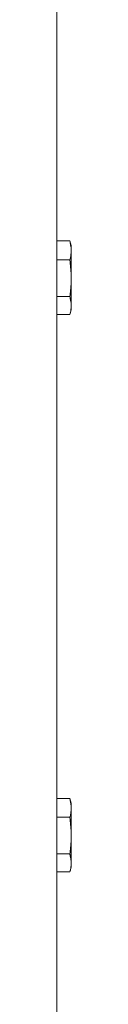
# Model space of a CAD drawing. Units: inches. Extents: x 7 to 203, y 20 to 230.
# Drawn here: x 133 to 133, y 148 to 153 of the extents above; entities that cross this region are included whole.
import ezdxf

# ---------------------------------------------------------------- set-up
doc = ezdxf.new("R2010")
doc.units = ezdxf.units.IN
doc.header["$MEASUREMENT"] = 0

# ---------------------------------------------------------------- blocks, each defined once
blk = doc.blocks.new('MTherm II 1500 ft.')
at = {"color": 7, "linetype": 'Continuous', "lineweight": 15}
for p, q in [((39.4055, 32.7803), (39.4055, 3.7348)), ((39.4694, 21.7642), (39.4055, 21.7642)), ((39.4756, 21.7412), (39.4694, 21.7642)), ((39.4756, 21.7412), (39.4756, 21.7278)), ((39.4756, 21.7278), (39.4756, 21.7084)), ((39.4756, 21.7084), (39.4756, 21.6008)), ((39.4694, 21.672), (39.4055, 21.672)), ((39.4756, 21.6008), (39.4756, 21.5628)), ((39.4756, 21.5628), (39.4756, 21.4568)), ((39.4694, 21.4916), (39.4055, 21.4916)), ((39.4694, 21.4034), (39.4756, 21.4264)), ((39.4756, 21.4568), (39.4756, 21.4382)), ((39.4756, 21.4382), (39.4756, 21.4264)), ((39.4694, 21.4034), (39.4055, 21.4034)), ((39.4694, 19.0329), (39.4055, 19.0329)), ((39.4756, 19.0099), (39.4694, 19.0329)), ((39.4756, 19.0099), (39.4756, 18.9965)), ((39.4756, 18.9965), (39.4756, 18.9771)), ((39.4756, 18.9771), (39.4756, 18.8695)), ((39.4694, 18.9407), (39.4055, 18.9407)), ((39.4756, 18.8695), (39.4756, 18.8315)), ((39.4756, 18.8315), (39.4756, 18.7255)), ((39.4694, 18.7603), (39.4055, 18.7603)), ((39.4756, 18.7255), (39.4756, 18.7069)), ((39.4694, 18.6721), (39.4055, 18.6721)), ((39.4694, 18.6721), (39.4756, 18.6951)), ((39.4756, 18.7069), (39.4756, 18.6951))]:
    blk.add_line(p, q, dxfattribs=at)
for points in [[(39.4694, 21.7642), (39.4756, 21.7278)], [(39.4694, 21.672), (39.4756, 21.6008)], [(39.4694, 21.4916), (39.4756, 21.4568)], [(39.4694, 19.0329), (39.4756, 18.9965)], [(39.4694, 18.9407), (39.4756, 18.8695)], [(39.4694, 18.7603), (39.4756, 18.7255)]]:
    blk.add_open_spline(points, degree=1, dxfattribs=at)
for points, knots in [([(39.4756, 21.7084), (39.475, 21.7022), (39.4738, 21.69), (39.4709, 21.6779), (39.4694, 21.672)], [0, 0, 0, 0, 0.509705, 1, 1, 1, 1]), ([(39.4756, 21.5628), (39.4749, 21.5494), (39.4737, 21.5256), (39.4707, 21.502), (39.4694, 21.4916)], [0, 0, 0, 0, 0.561473, 1, 1, 1, 1]), ([(39.4756, 21.4382), (39.475, 21.4322), (39.4738, 21.4206), (39.4709, 21.409), (39.4694, 21.4034)], [0, 0, 0, 0, 0.514893, 1, 1, 1, 1]), ([(39.4756, 18.9771), (39.475, 18.9709), (39.4738, 18.9587), (39.4709, 18.9466), (39.4694, 18.9407)], [0, 0, 0, 0, 0.509705, 1, 1, 1, 1]), ([(39.4756, 18.8315), (39.4749, 18.8182), (39.4737, 18.7943), (39.4707, 18.7707), (39.4694, 18.7603)], [0, 0, 0, 0, 0.561463, 1, 1, 1, 1]), ([(39.4756, 18.7069), (39.475, 18.7009), (39.4738, 18.6893), (39.4709, 18.6777), (39.4694, 18.6721)], [0, 0, 0, 0, 0.514878, 1, 1, 1, 1])]:
    blk.add_open_spline(points, degree=3, knots=knots, dxfattribs=at)

msp = doc.modelspace()

# ---------------------------------------------------------------- block references
msp.add_blockref('MTherm II 1500 ft.', (93.9907, 129.9025))

doc.saveas('drawing.dxf')
